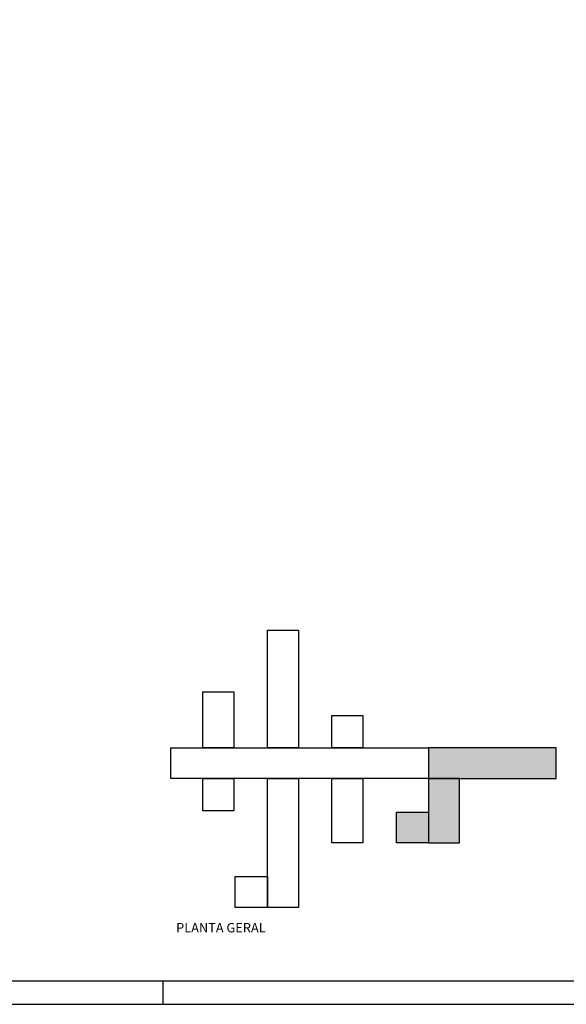
# Model space of a CAD drawing. Extents: x 0 to 119, y 0 to 84.
# Drawn here: x 76 to 99, y 0 to 42 of the extents above; entities that cross this region are included whole.
import ezdxf

# ---------------------------------------------------------------- set-up
doc = ezdxf.new("R2010")
doc.units = 0
doc.header["$MEASUREMENT"] = 0
for name, color, linetype in [('1', 1, 'CONTINUOUS'), ('11', 11, 'CONTINUOUS'), ('21', 2, 'CONTINUOUS'), ('3', 3, 'CONTINUOUS'), ('7', 7, 'CONTINUOUS')]:
    doc.layers.add(name, color=color, linetype=linetype)
doc.styles.get("Standard").update_dxf_attribs({"font": 'ROMANS.SHX'})

msp = doc.modelspace()

# ---------------------------------------------------------------- linework, layer by layer
at = {"layer": '1', "linetype": 'Continuous'}
msp.add_line((81.9, 0), (81.9, 1), dxfattribs=at)
msp.add_lwpolyline([(0, 0), (118.9, 0), (118.9, 84.1), (0, 84.1), (0, 0)], dxfattribs=at)
at = {"layer": '11', "linetype": 'Continuous'}
for points in [[(93.225537, 9.640341), (98.670537, 9.640341), (98.670537, 10.960341), (93.225537, 10.960341), (93.225537, 9.640341)], [(93.225537, 6.890341), (94.545537, 6.890341), (94.545537, 9.640341), (93.225537, 9.640341), (93.225537, 6.890341)], [(91.850537, 8.210341), (93.225537, 8.210341), (93.225537, 6.890341), (91.850537, 6.890341), (91.850537, 8.210341)]]:
    msp.add_lwpolyline(points, dxfattribs=at)
for points in [[(93.225537, 9.640341), (98.670537, 9.640341), (98.670537, 10.960341)], [(93.225537, 9.640341), (98.670537, 10.960341), (93.225537, 10.960341)], [(93.225537, 9.640341), (93.225537, 10.960341), (93.225537, 9.640341)], [(93.225537, 6.890341), (94.545537, 6.890341), (94.545537, 9.640341)], [(93.225537, 6.890341), (94.545537, 9.640341), (93.225537, 9.640341)], [(93.225537, 6.890341), (93.225537, 9.640341), (93.225537, 6.890341)], [(91.850537, 8.210341), (93.225537, 8.210341), (93.225537, 6.890341)], [(91.850537, 8.210341), (93.225537, 6.890341), (91.850537, 6.890341)], [(91.850537, 8.210341), (91.850537, 6.890341), (91.850537, 8.210341)]]:
    msp.add_solid(points, dxfattribs=at)
at = {"layer": '21', "linetype": 'Continuous'}
msp.add_lwpolyline([(2.5, 1.00343), (117.9, 1), (117.9, 83.1), (2.5, 83.10343), (2.5, 1.00343)], dxfattribs=at)
at = {"layer": '3', "linetype": 'Continuous'}
for points in [[(86.350537, 15.980349), (87.670537, 15.980349), (87.670537, 10.960341), (86.350537, 10.960341), (86.350537, 15.980349)], [(83.600537, 13.339199), (84.920537, 13.339199), (84.920537, 10.960341), (83.600537, 10.960341), (83.600537, 13.339199)], [(89.100537, 12.335341), (90.420537, 12.335341), (90.420537, 10.960341), (89.100537, 10.960341), (89.100537, 12.335341)], [(82.225537, 10.960341), (93.225537, 10.960341), (93.225537, 9.640341), (82.225537, 9.640341), (82.225537, 10.960341)], [(93.225537, 9.640341), (98.670537, 9.640341), (98.670537, 10.960341), (93.225537, 10.960341), (93.225537, 9.640341)], [(83.600537, 9.640341), (84.920537, 9.640341), (84.920537, 8.265341), (83.600537, 8.265341), (83.600537, 9.640341)], [(86.350537, 9.640341), (87.670537, 9.640341), (87.670537, 4.140341), (86.350537, 4.140341), (86.350537, 9.640341)], [(89.100537, 9.640341), (90.420537, 9.640341), (90.420537, 6.890341), (89.100537, 6.890341), (89.100537, 9.640341)], [(93.225537, 6.890341), (94.545537, 6.890341), (94.545537, 9.640341), (93.225537, 9.640341), (93.225537, 6.890341)], [(91.850537, 8.210341), (93.225537, 8.210341), (93.225537, 6.890341), (91.850537, 6.890341), (91.850537, 8.210341)], [(84.975537, 5.460341), (86.350537, 5.460341), (86.350537, 4.140341), (84.975537, 4.140341), (84.975537, 5.460341)]]:
    msp.add_lwpolyline(points, dxfattribs=at)

# ---------------------------------------------------------------- texts
at = {"layer": '7', "linetype": 'Continuous'}
msp.add_text('PLANTA GERAL', height=0.4, dxfattribs=at).set_placement((82.454774, 3.071102))

doc.saveas('drawing.dxf')
